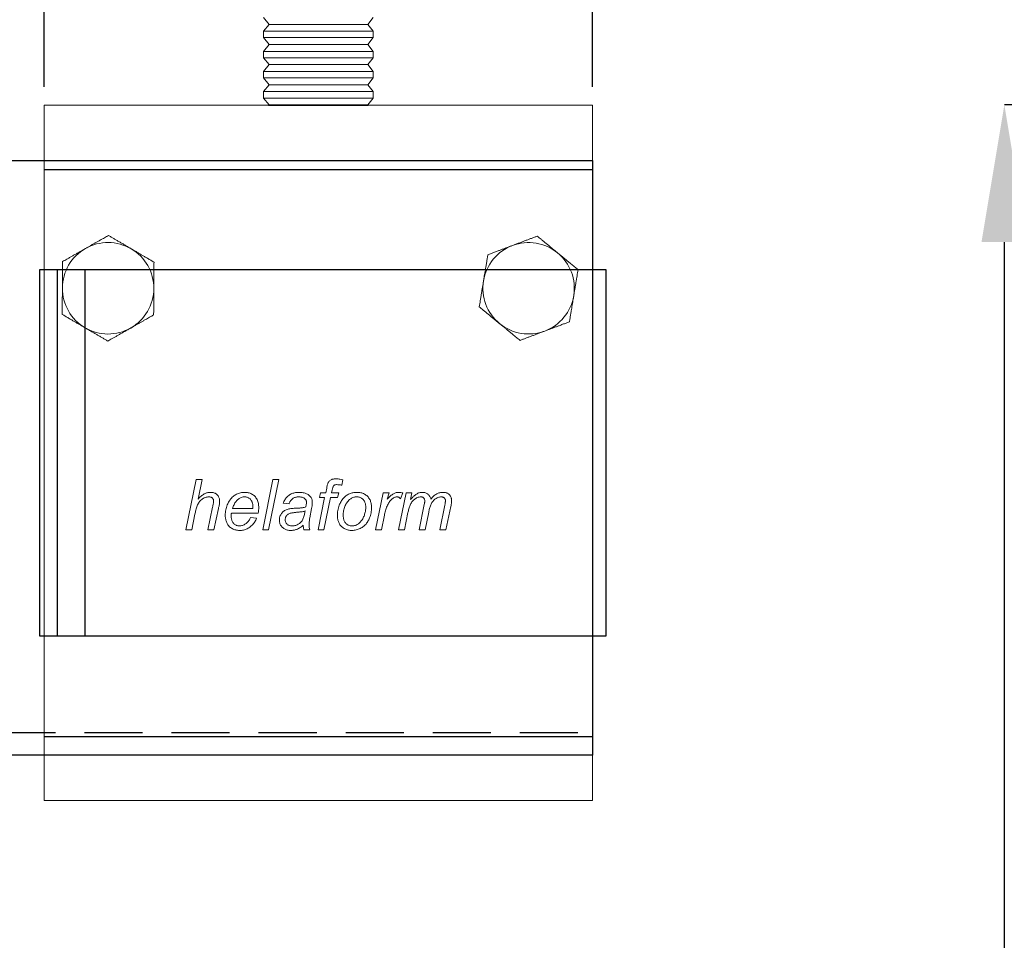
# Model space of a CAD drawing. Units: inches. Extents: x 26292 to 54679, y 2395 to 12821.
# Drawn here: x 30795 to 30903, y 4870 to 4971 of the extents above; entities that cross this region are included whole.
import ezdxf

# ---------------------------------------------------------------- set-up
doc = ezdxf.new("R2010")
doc.units = ezdxf.units.IN
doc.header["$MEASUREMENT"] = 0
doc.linetypes.add('DASHED2', pattern=[9.525, 6.35, -3.175])
doc.layers.add('Cuts', color=7, linetype='DASHED2')
doc.layers.add('Helaform', color=7, linetype='Continuous')
doc.layers.add('Dimensions', color=7, linetype='Continuous', lineweight=15)
doc.styles.get("Standard").update_dxf_attribs({"font": 'arial.ttf'})
doc.dimstyles.new('SLDDIMSTYLE1', dxfattribs={"dimtxt": 10, "dimasz": 15, "dimexe": 0, "dimexo": 2, "dimgap": 5, "dimtad": 1, "dimrnd": 0.5, "dimzin": 12, "dimdsep": 46, "dimtxsty": 'Standard', "dimcen": 0.09, "dimadec": 0, "dimazin": 3, "dimtfac": 1, "dimtofl": 0, "dimtmove": 0, "dimatfit": 3, "dimfxl": 1, "dimfrac": 2, "dimtolj": 1, "dimtzin": 12, "dimarcsym": 0})

# ---------------------------------------------------------------- blocks, each defined once
blk = doc.blocks.new('50120 End clip (side)')
at = {"layer": 'Helaform'}
for p, q in [((-61.5, 20), (0.5, 20)), ((-61.5, -20), (-61.5, 20)), ((-4.5, -20), (-4.5, 20)), ((-1.5, -20), (-1.5, 20)), ((0.5, 20), (0.5, -20)), ((0.5, -20), (-61.5, -20))]:
    blk.add_line(p, q, dxfattribs=at)
blk = doc.blocks.new('*D269')
at = {"layer": 'Defpoints', "color": 0, "transparency": 16777216}
for p in [(30902.98, 4961.4), (30992.77, 4961.4), (31003.68, 4194.71)]:
    blk.add_point(p, dxfattribs=at)
at = {"layer": 'Dimensions', "color": 0, "lineweight": -2, "transparency": 16777216}
for p, q in [((30990.77, 4961.4), (30902.98, 4961.4)), ((30902.98, 4209.71), (30902.98, 4946.4)), ((31001.68, 4194.71), (30902.98, 4194.71))]:
    blk.add_line(p, q, dxfattribs=at)
at = {"layer": 'Dimensions', "color": 0, "transparency": 16777216}
for points in [[(30900.48, 4946.4), (30905.48, 4946.4), (30902.98, 4961.4)], [(30900.48, 4209.71), (30905.48, 4209.71), (30902.98, 4194.71)]]:
    blk.add_solid(points, dxfattribs=at)
at = {"layer": 'Dimensions', "color": 0, "transparency": 16777216, "insert": (30891.49, 4578.06), "char_height": 10, "attachment_point": 5, "rotation": 90}
blk.add_mtext('\\A1;Installation height = 20 + h + 40 + 115', dxfattribs=at)
blk = doc.blocks.new('*D272')
at = {"layer": 'Defpoints', "color": 0, "transparency": 16777216}
for p in [(30857.94, 5020.06), (30797.94, 4961.35), (30857.94, 4961.35)]:
    blk.add_point(p, dxfattribs=at)
at = {"layer": 'Dimensions', "color": 0, "lineweight": -2, "transparency": 16777216}
for p, q in [((30797.94, 5020.06), (30758.6, 5020.06)), ((30797.94, 4963.35), (30797.94, 5020.06)), ((30842.94, 5020.06), (30812.94, 5020.06)), ((30857.94, 4963.35), (30857.94, 5020.06))]:
    blk.add_line(p, q, dxfattribs=at)
at = {"layer": 'Dimensions', "color": 0, "transparency": 16777216}
for points in [[(30812.94, 5022.56), (30812.94, 5017.56), (30797.94, 5020.06)], [(30842.94, 5022.56), (30842.94, 5017.56), (30857.94, 5020.06)]]:
    blk.add_solid(points, dxfattribs=at)
at = {"layer": 'Dimensions', "color": 0, "transparency": 16777216, "insert": (30770.77, 5030.17), "char_height": 10, "attachment_point": 5}
blk.add_mtext('\\A1;60', dxfattribs=at)
blk = doc.blocks.new('50091 Soffit bracket (side)')
at = {"layer": 'Helaform', "color": 7, "linetype": 'Continuous', "lineweight": 15}
for p, q in [((24, 16.6), (24.6, 15.85)), ((35.4, 15.85), (36, 16.6)), ((24.6, 15.85), (24, 15.1)), ((24, 15.1), (24, 14.4)), ((36, 15.1), (24, 15.1)), ((35.4, 15.85), (24.6, 15.85)), ((36, 15.1), (35.4, 15.85)), ((36, 14.4), (36, 15.1)), ((24, 14.4), (24.6, 13.65)), ((36, 14.4), (24, 14.4)), ((35.4, 13.65), (36, 14.4)), ((24.6, 13.65), (24, 12.9)), ((35.4, 13.65), (24.6, 13.65)), ((36, 12.9), (35.4, 13.65)), ((24, 12.9), (24, 12.2)), ((36, 12.9), (24, 12.9)), ((24, 12.2), (24.6, 11.45)), ((36, 12.2), (24, 12.2)), ((35.4, 11.45), (36, 12.2)), ((36, 12.2), (36, 12.9)), ((24.6, 11.45), (24, 10.7)), ((35.4, 11.45), (24.6, 11.45)), ((36, 10.7), (35.4, 11.45)), ((24, 10.7), (24, 10)), ((36, 10.7), (24, 10.7)), ((24, 10), (24.6, 9.25)), ((36, 10), (24, 10)), ((35.4, 9.25), (36, 10)), ((36, 10), (36, 10.7)), ((24.6, 9.25), (24, 8.5)), ((35.4, 9.25), (24.6, 9.25)), ((36, 8.5), (35.4, 9.25)), ((24, 8.5), (24, 7.8)), ((36, 8.5), (24, 8.5)), ((24, 7.8), (24.6, 7.05)), ((36, 7.8), (24, 7.8)), ((35.4, 7.05), (36, 7.8)), ((36, 7.8), (36, 8.5)), ((0, 0), (0, 7)), ((0, 7), (60, 7)), ((24.6, 7.05), (24.56, 7)), ((35.4, 7.05), (24.6, 7.05)), ((35.44, 7), (35.4, 7.05)), ((60, 0), (60, 7)), ((0, -62), (0, 0)), ((60, -62), (60, 0)), ((15.51, -39.4), (16.64, -33.9)), ((16.64, -33.9), (17.28, -33.9)), ((17.28, -33.9), (16.84, -36.04)), ((23.91, -39.4), (25.03, -33.9)), ((25.67, -33.9), (24.55, -39.4)), ((25.03, -33.9), (25.67, -33.9)), ((32.69, -33.94), (32.57, -34.53)), ((30.11, -35.88), (30.25, -35.38)), ((30.25, -35.38), (30.8, -35.38)), ((30.8, -35.38), (30.91, -34.84)), ((31.52, -35.02), (31.44, -35.38)), ((31.44, -35.38), (32.22, -35.38)), ((32.22, -35.38), (32.08, -35.88)), ((36.24, -39.4), (37.09, -35.38)), ((37.09, -35.38), (37.73, -35.38)), ((37.73, -35.38), (37.54, -36.07)), ((38.78, -39.4), (39.59, -35.38)), ((39.25, -35.38), (38.98, -36.02)), ((39.59, -35.38), (40.23, -35.38)), ((40.23, -35.38), (40.09, -36.1)), ((26.79, -36.58), (26.16, -36.51)), ((29.96, -39.4), (30.67, -35.88)), ((30.67, -35.88), (30.11, -35.88)), ((31.32, -35.88), (30.61, -39.4)), ((32.08, -35.88), (31.32, -35.88)), ((17.91, -39.4), (18.43, -36.93)), ((19.07, -37.06), (18.55, -39.4)), ((23.43, -37.57), (20.52, -37.57)), ((20.62, -37.07), (22.84, -37.07)), ((29.25, -37.09), (29.07, -38.09)), ((39.8, -37.53), (39.42, -39.4)), ((41.04, -39.4), (41.58, -36.65)), ((42.07, -37.49), (41.68, -39.4)), ((43.29, -39.4), (43.83, -36.71)), ((44.49, -36.87), (43.94, -39.4)), ((16.5, -37.7), (16.16, -39.4)), ((22.58, -38.06), (23.24, -38.13)), ((37.22, -37.82), (36.89, -39.4)), ((16.16, -39.4), (15.51, -39.4)), ((18.55, -39.4), (17.91, -39.4)), ((24.55, -39.4), (23.91, -39.4)), ((29.05, -39.4), (28.41, -39.4)), ((30.61, -39.4), (29.96, -39.4)), ((36.89, -39.4), (36.24, -39.4)), ((39.42, -39.4), (38.78, -39.4)), ((41.68, -39.4), (41.04, -39.4)), ((43.94, -39.4), (43.29, -39.4)), ((0, -69), (0, -62)), ((60, -69), (60, -62)), ((0, -69), (60, -69))]:
    blk.add_line(p, q, dxfattribs=at)
at = {"layer": 'Helaform'}
for p, q in [((24.56, 7), (35.44, 7)), ((0, 0), (60, 0)), ((60, 0.96), (60, -64.04)), ((0, -62), (60, -62))]:
    blk.add_line(p, q, dxfattribs=at)
at = {"layer": 'Helaform', "color": 7, "linetype": 'Continuous', "lineweight": 15}
for centre, start, end in [((7, -13), 59.6716, 119.6716), ((53, -13), 110.61, 170.61), ((53, -13), 50.61, 110.61), ((7, -13), 119.6716, 179.6716), ((7, -13), 359.6716, 59.6716), ((53, -13), 350.61, 50.61), ((53, -13), 170.61, 230.61), ((7, -13), 179.6716, 239.6716), ((7, -13), 299.6716, 359.6716), ((53, -13), 290.61, 350.61), ((53, -13), 230.61, 290.61), ((7, -13), 239.6716, 299.6716)]:
    blk.add_arc(centre, 5, start, end, dxfattribs=at)
for points, knots in [([(4.52, -8.66), (4.61, -8.6), (4.8, -8.5), (5.06, -8.35), (5.33, -8.19), (5.6, -8.04), (5.87, -7.89), (6.13, -7.74), (6.37, -7.61), (6.67, -7.44), (6.89, -7.31), (7.03, -7.23)], [0, 0, 0, 0, 0.103049, 0.206198, 0.309261, 0.415442, 0.521709, 0.627919, 0.720739, 0.813562, 1, 1, 1, 1]), ([(9.52, -8.68), (9.42, -8.62), (9.2, -8.49), (8.87, -8.3), (8.55, -8.11), (8.23, -7.93), (7.92, -7.75), (7.62, -7.57), (7.32, -7.4), (7.13, -7.28), (7.03, -7.23)], [0, 0, 0, 0, 0.124812, 0.249632, 0.377028, 0.504441, 0.627765, 0.751102, 0.875547, 1, 1, 1, 1]), ([(51.24, -8.32), (51.36, -8.28), (51.59, -8.19), (51.95, -8.05), (52.3, -7.92), (52.64, -7.79), (52.98, -7.67), (53.3, -7.54), (53.63, -7.42), (53.84, -7.34), (53.94, -7.3)], [0, 0, 0, 0, 0.124813, 0.249632, 0.377028, 0.504442, 0.627765, 0.751102, 0.875546, 1, 1, 1, 1]), ([(53.94, -7.3), (54.01, -7.36), (54.15, -7.47), (54.37, -7.66), (54.62, -7.86), (54.88, -8.08), (55.16, -8.3), (55.44, -8.53), (55.73, -8.77), (55.97, -8.97), (56.12, -9.09), (56.17, -9.14)], [0, 0, 0, 0, 0.09744, 0.194966, 0.316255, 0.437602, 0.558847, 0.683927, 0.809138, 0.934173, 1, 1, 1, 1]), ([(48.54, -9.34), (48.66, -9.29), (48.9, -9.2), (49.28, -9.06), (49.63, -8.92), (49.97, -8.8), (50.27, -8.68), (50.59, -8.57), (50.91, -8.44), (51.13, -8.36), (51.24, -8.32)], [0, 0, 0, 0, 0.144061, 0.288186, 0.432179, 0.543998, 0.656007, 0.767962, 0.879711, 1, 1, 1, 1]), ([(2.02, -10.08), (2.09, -10.04), (2.25, -9.95), (2.5, -9.81), (2.77, -9.65), (3.07, -9.48), (3.38, -9.31), (3.7, -9.13), (4.03, -8.94), (4.3, -8.78), (4.47, -8.69), (4.52, -8.66)], [0, 0, 0, 0, 0.097439, 0.194966, 0.316255, 0.437602, 0.558847, 0.683927, 0.809138, 0.934173, 1, 1, 1, 1]), ([(12.02, -10.14), (11.9, -10.08), (11.68, -9.94), (11.33, -9.74), (11.01, -9.55), (10.7, -9.37), (10.41, -9.2), (10.13, -9.04), (9.83, -8.86), (9.63, -8.75), (9.52, -8.68)], [0, 0, 0, 0, 0.1440615, 0.2881856, 0.4321787, 0.5439982, 0.6560061, 0.7679617, 0.8797106, 1, 1, 1, 1]), ([(48.54, -9.34), (48.52, -9.46), (48.47, -9.72), (48.41, -10.12), (48.35, -10.49), (48.29, -10.84), (48.24, -11.17), (48.18, -11.5), (48.12, -11.83), (48.09, -12.06), (48.07, -12.18)], [0, 0, 0, 0, 0.144061, 0.288185, 0.432179, 0.543999, 0.656006, 0.767962, 0.879711, 1, 1, 1, 1]), ([(56.17, -9.14), (56.25, -9.2), (56.41, -9.33), (56.65, -9.53), (56.89, -9.73), (57.13, -9.92), (57.37, -10.12), (57.6, -10.31), (57.81, -10.48), (58.08, -10.7), (58.27, -10.86), (58.4, -10.97)], [0, 0, 0, 0, 0.103049, 0.206198, 0.309262, 0.415442, 0.521709, 0.627919, 0.720739, 0.813562, 1, 1, 1, 1]), ([(2, -12.97), (2, -12.85), (2, -12.59), (2, -12.22), (2.01, -11.84), (2.01, -11.47), (2.01, -11.12), (2.01, -10.77), (2.01, -10.42), (2.02, -10.2), (2.02, -10.08)], [0, 0, 0, 0, 0.124812, 0.249633, 0.377028, 0.504441, 0.627765, 0.751102, 0.875547, 1, 1, 1, 1]), ([(12.02, -10.14), (12.02, -10.27), (12.01, -10.53), (12.01, -10.93), (12.01, -11.31), (12.01, -11.67), (12.01, -12), (12, -12.33), (12, -12.67), (12, -12.91), (12, -13.03)], [0, 0, 0, 0, 0.144061, 0.288186, 0.432179, 0.543999, 0.656006, 0.767962, 0.879711, 1, 1, 1, 1]), ([(57.93, -13.82), (57.95, -13.69), (57.99, -13.44), (58.06, -13.07), (58.12, -12.7), (58.18, -12.34), (58.24, -11.98), (58.29, -11.64), (58.35, -11.3), (58.39, -11.08), (58.4, -10.97)], [0, 0, 0, 0, 0.124813, 0.249633, 0.377029, 0.504442, 0.627765, 0.751102, 0.875546, 1, 1, 1, 1]), ([(48.07, -12.18), (48.05, -12.31), (48.01, -12.56), (47.94, -12.93), (47.88, -13.3), (47.82, -13.66), (47.76, -14.02), (47.71, -14.36), (47.65, -14.7), (47.61, -14.92), (47.6, -15.03)], [0, 0, 0, 0, 0.124813, 0.249632, 0.377028, 0.504441, 0.627765, 0.751102, 0.875547, 1, 1, 1, 1]), ([(1.98, -15.86), (1.98, -15.73), (1.99, -15.47), (1.99, -15.07), (1.99, -14.69), (1.99, -14.33), (1.99, -14), (2, -13.67), (2, -13.33), (2, -13.09), (2, -12.97)], [0, 0, 0, 0, 0.144061, 0.288186, 0.432179, 0.543998, 0.656006, 0.767962, 0.879711, 1, 1, 1, 1]), ([(12, -13.03), (12, -13.15), (12, -13.41), (12, -13.78), (11.99, -14.16), (11.99, -14.53), (11.99, -14.88), (11.99, -15.23), (11.99, -15.58), (11.98, -15.8), (11.98, -15.92)], [0, 0, 0, 0, 0.124813, 0.2496326, 0.3770285, 0.5044416, 0.6277653, 0.7511025, 0.8755462, 1, 1, 1, 1]), ([(57.46, -16.66), (57.48, -16.54), (57.53, -16.28), (57.59, -15.88), (57.65, -15.51), (57.71, -15.16), (57.76, -14.83), (57.82, -14.5), (57.88, -14.17), (57.91, -13.94), (57.93, -13.82)], [0, 0, 0, 0, 0.144061, 0.288186, 0.432179, 0.543999, 0.656006, 0.767962, 0.879711, 1, 1, 1, 1]), ([(47.6, -15.03), (47.66, -15.09), (47.8, -15.2), (48.02, -15.38), (48.27, -15.59), (48.54, -15.81), (48.81, -16.03), (49.09, -16.26), (49.38, -16.5), (49.63, -16.7), (49.78, -16.82), (49.83, -16.86)], [0, 0, 0, 0, 0.09744, 0.194966, 0.316255, 0.437602, 0.558847, 0.683927, 0.809138, 0.934173, 1, 1, 1, 1]), ([(1.98, -15.86), (2.1, -15.92), (2.32, -16.06), (2.67, -16.26), (2.99, -16.45), (3.3, -16.63), (3.59, -16.8), (3.87, -16.96), (4.17, -17.14), (4.37, -17.25), (4.48, -17.32)], [0, 0, 0, 0, 0.144062, 0.288186, 0.432179, 0.543998, 0.656006, 0.767962, 0.879711, 1, 1, 1, 1]), ([(9.48, -17.34), (9.57, -17.29), (9.75, -17.19), (10.01, -17.04), (10.28, -16.88), (10.55, -16.73), (10.82, -16.58), (11.08, -16.43), (11.32, -16.3), (11.62, -16.12), (11.84, -16), (11.98, -15.92)], [0, 0, 0, 0, 0.103048, 0.206198, 0.309261, 0.415443, 0.521709, 0.627919, 0.720739, 0.813562, 1, 1, 1, 1]), ([(49.83, -16.86), (49.91, -16.93), (50.07, -17.06), (50.31, -17.26), (50.55, -17.46), (50.79, -17.65), (51.03, -17.85), (51.25, -18.03), (51.46, -18.21), (51.73, -18.43), (51.93, -18.59), (52.06, -18.7)], [0, 0, 0, 0, 0.1030487, 0.2061978, 0.3092612, 0.4154422, 0.5217086, 0.6279186, 0.7207386, 0.8135622, 1, 1, 1, 1]), ([(57.46, -16.66), (57.34, -16.71), (57.1, -16.8), (56.72, -16.94), (56.37, -17.08), (56.03, -17.2), (55.73, -17.32), (55.41, -17.43), (55.09, -17.56), (54.87, -17.64), (54.76, -17.68)], [0, 0, 0, 0, 0.1440612, 0.2881858, 0.4321787, 0.5439983, 0.6560066, 0.7679619, 0.8797108, 1, 1, 1, 1]), ([(4.48, -17.32), (4.58, -17.38), (4.8, -17.51), (5.13, -17.7), (5.45, -17.89), (5.77, -18.07), (6.08, -18.25), (6.38, -18.43), (6.68, -18.6), (6.87, -18.72), (6.97, -18.77)], [0, 0, 0, 0, 0.124813, 0.249633, 0.377028, 0.504441, 0.627765, 0.751102, 0.875547, 1, 1, 1, 1]), ([(6.97, -18.77), (7.04, -18.73), (7.2, -18.64), (7.45, -18.5), (7.72, -18.34), (8.03, -18.17), (8.33, -17.99), (8.65, -17.81), (8.98, -17.63), (9.25, -17.47), (9.42, -17.38), (9.48, -17.34)], [0, 0, 0, 0, 0.097439, 0.194967, 0.316255, 0.437602, 0.558847, 0.683927, 0.809138, 0.934173, 1, 1, 1, 1]), ([(54.76, -17.68), (54.64, -17.72), (54.41, -17.81), (54.05, -17.95), (53.7, -18.08), (53.36, -18.21), (53.02, -18.33), (52.7, -18.46), (52.37, -18.58), (52.16, -18.66), (52.06, -18.7)], [0, 0, 0, 0, 0.124813, 0.249633, 0.377028, 0.504442, 0.627765, 0.751103, 0.875547, 1, 1, 1, 1]), ([(30.91, -34.84), (30.92, -34.79), (30.94, -34.69), (30.97, -34.54), (31.02, -34.39), (31.07, -34.25), (31.15, -34.12), (31.26, -34.02), (31.39, -33.94), (31.52, -33.88), (31.66, -33.85), (31.8, -33.83), (31.9, -33.83), (31.95, -33.83)], [0, 0, 0, 0, 0.0933622, 0.1867314, 0.2800815, 0.3734308, 0.4666249, 0.5599333, 0.6479186, 0.7358915, 0.8239514, 0.9119561, 1, 1, 1, 1]), ([(31.95, -33.83), (32.02, -33.83), (32.16, -33.84), (32.4, -33.88), (32.58, -33.92), (32.69, -33.94)], [0, 0, 0, 0, 0.27994, 0.559962, 1, 1, 1, 1]), ([(16.84, -36.04), (16.9, -35.99), (17, -35.88), (17.16, -35.73), (17.33, -35.6), (17.51, -35.49), (17.68, -35.41), (17.84, -35.35), (18.01, -35.32), (18.13, -35.31), (18.18, -35.31)], [0, 0, 0, 0, 0.140006, 0.280015, 0.420007, 0.559999, 0.669996, 0.780004, 0.890002, 1, 1, 1, 1]), ([(18.18, -35.31), (18.23, -35.31), (18.33, -35.32), (18.48, -35.34), (18.63, -35.38), (18.76, -35.44), (18.88, -35.53), (19, -35.64), (19.09, -35.78), (19.16, -35.95), (19.19, -36.12), (19.2, -36.24), (19.2, -36.29)], [0, 0, 0, 0, 0.093391, 0.186764, 0.280115, 0.373484, 0.466803, 0.5601, 0.669996, 0.779929, 0.889954, 1, 1, 1, 1]), ([(19.81, -37.79), (19.81, -37.69), (19.82, -37.5), (19.86, -37.22), (19.93, -36.95), (20.03, -36.7), (20.13, -36.48), (20.24, -36.29), (20.36, -36.1), (20.5, -35.93), (20.67, -35.77), (20.85, -35.63), (21.04, -35.52), (21.25, -35.43), (21.47, -35.36), (21.69, -35.32), (21.85, -35.31), (21.92, -35.31)], [0, 0, 0, 0, 0.078395, 0.156794, 0.235198, 0.313603, 0.375217, 0.436822, 0.498434, 0.560034, 0.622893, 0.685735, 0.748595, 0.811441, 0.8743, 0.937153, 1, 1, 1, 1]), ([(21.92, -35.31), (21.99, -35.31), (22.13, -35.32), (22.33, -35.35), (22.53, -35.41), (22.72, -35.49), (22.89, -35.6), (23.04, -35.74), (23.18, -35.9), (23.3, -36.09), (23.38, -36.3), (23.44, -36.52), (23.47, -36.74), (23.48, -36.89), (23.48, -36.97)], [0, 0, 0, 0, 0.080012, 0.160034, 0.240023, 0.320014, 0.400016, 0.480003, 0.559988, 0.647995, 0.735968, 0.823961, 0.911983, 1, 1, 1, 1]), ([(26.16, -36.51), (26.18, -36.44), (26.23, -36.31), (26.33, -36.12), (26.45, -35.95), (26.59, -35.79), (26.75, -35.65), (26.92, -35.53), (27.11, -35.45), (27.3, -35.38), (27.5, -35.34), (27.69, -35.31), (27.83, -35.31), (27.89, -35.31)], [0, 0, 0, 0, 0.093346, 0.186679, 0.280011, 0.373329, 0.466649, 0.559963, 0.647954, 0.735955, 0.823965, 0.911989, 1, 1, 1, 1]), ([(27.89, -35.31), (27.97, -35.31), (28.12, -35.32), (28.34, -35.35), (28.54, -35.4), (28.72, -35.47), (28.88, -35.56), (28.97, -35.63), (29.01, -35.67)], [0, 0, 0, 0, 0.186679, 0.373369, 0.560011, 0.706634, 0.853365, 1, 1, 1, 1]), ([(31.99, -34.47), (31.96, -34.47), (31.89, -34.47), (31.8, -34.49), (31.73, -34.53), (31.68, -34.58), (31.63, -34.65), (31.59, -34.76), (31.55, -34.89), (31.53, -34.98), (31.52, -35.02)], [0, 0, 0, 0, 0.124956, 0.249943, 0.333306, 0.416543, 0.50005, 0.666613, 0.833327, 1, 1, 1, 1]), ([(32.57, -34.53), (32.51, -34.52), (32.41, -34.5), (32.22, -34.48), (32.08, -34.47), (31.99, -34.47)], [0, 0, 0, 0, 0.280043, 0.560082, 1, 1, 1, 1]), ([(32.76, -35.94), (32.81, -35.89), (32.92, -35.77), (33.1, -35.63), (33.3, -35.51), (33.5, -35.43), (33.69, -35.37), (33.87, -35.34), (34.05, -35.32), (34.17, -35.31), (34.23, -35.31)], [0, 0, 0, 0, 0.13998, 0.280005, 0.419934, 0.559965, 0.669933, 0.780001, 0.889969, 1, 1, 1, 1]), ([(34.23, -35.31), (34.3, -35.31), (34.44, -35.32), (34.64, -35.35), (34.84, -35.41), (35.03, -35.49), (35.21, -35.6), (35.37, -35.74), (35.5, -35.89), (35.61, -36.06), (35.69, -36.23), (35.75, -36.41), (35.79, -36.6), (35.81, -36.79), (35.82, -36.91), (35.82, -36.98)], [0, 0, 0, 0, 0.080004, 0.160024, 0.239999, 0.31999, 0.399985, 0.47996, 0.559947, 0.63329, 0.706624, 0.779956, 0.853301, 0.92665, 1, 1, 1, 1]), ([(37.54, -36.07), (37.58, -36.02), (37.68, -35.92), (37.82, -35.77), (37.98, -35.63), (38.13, -35.51), (38.28, -35.42), (38.44, -35.36), (38.59, -35.32), (38.7, -35.31), (38.76, -35.31)], [0, 0, 0, 0, 0.14001, 0.280011, 0.420019, 0.560005, 0.67002, 0.780006, 0.890017, 1, 1, 1, 1]), ([(38.76, -35.31), (38.8, -35.31), (38.9, -35.32), (39.06, -35.34), (39.18, -35.37), (39.25, -35.38)], [0, 0, 0, 0, 0.279964, 0.560032, 1, 1, 1, 1]), ([(40.09, -36.1), (40.13, -36.05), (40.2, -35.97), (40.32, -35.84), (40.44, -35.71), (40.58, -35.6), (40.72, -35.5), (40.87, -35.41), (41.04, -35.35), (41.2, -35.32), (41.32, -35.31), (41.38, -35.31)], [0, 0, 0, 0, 0.112011, 0.224027, 0.336028, 0.448024, 0.559968, 0.669993, 0.779975, 0.889994, 1, 1, 1, 1]), ([(41.38, -35.31), (41.42, -35.31), (41.52, -35.32), (41.66, -35.34), (41.8, -35.39), (41.93, -35.46), (42.04, -35.55), (42.13, -35.66), (42.21, -35.78), (42.27, -35.91), (42.29, -36.01), (42.3, -36.05)], [0, 0, 0, 0, 0.11202, 0.223983, 0.336, 0.447998, 0.560006, 0.669971, 0.780042, 0.889964, 1, 1, 1, 1]), ([(42.3, -36.05), (42.35, -36), (42.44, -35.88), (42.59, -35.73), (42.76, -35.59), (42.94, -35.48), (43.11, -35.4), (43.27, -35.35), (43.44, -35.32), (43.55, -35.31), (43.61, -35.31)], [0, 0, 0, 0, 0.140005, 0.280002, 0.419994, 0.559978, 0.669972, 0.780001, 0.889986, 1, 1, 1, 1]), ([(43.61, -35.31), (43.66, -35.31), (43.76, -35.32), (43.9, -35.33), (44.04, -35.37), (44.17, -35.43), (44.29, -35.51), (44.39, -35.62), (44.47, -35.74), (44.52, -35.86), (44.56, -36), (44.58, -36.13), (44.58, -36.22), (44.58, -36.27)], [0, 0, 0, 0, 0.093377, 0.186728, 0.280072, 0.373338, 0.466624, 0.559963, 0.647958, 0.735929, 0.823925, 0.91198, 1, 1, 1, 1]), ([(18.03, -35.81), (17.96, -35.81), (17.82, -35.82), (17.61, -35.87), (17.41, -35.96), (17.24, -36.08), (17.08, -36.23), (16.94, -36.39), (16.83, -36.58), (16.74, -36.79), (16.67, -37.02), (16.6, -37.24), (16.55, -37.47), (16.52, -37.63), (16.5, -37.7)], [0, 0, 0, 0, 0.079979, 0.159987, 0.239966, 0.319971, 0.399967, 0.479965, 0.559965, 0.647945, 0.735958, 0.823969, 0.911984, 1, 1, 1, 1]), ([(18.54, -36.26), (18.54, -36.22), (18.54, -36.15), (18.5, -36.05), (18.44, -35.96), (18.36, -35.88), (18.26, -35.83), (18.14, -35.81), (18.07, -35.81), (18.03, -35.81)], [0, 0, 0, 0, 0.1399957, 0.28002, 0.4199585, 0.5599096, 0.7065282, 0.8532364, 1, 1, 1, 1]), ([(18.43, -36.93), (18.44, -36.87), (18.47, -36.75), (18.5, -36.57), (18.53, -36.41), (18.54, -36.31), (18.54, -36.26)], [0, 0, 0, 0, 0.280042, 0.56007, 0.78008, 1, 1, 1, 1]), ([(19.2, -36.29), (19.2, -36.37), (19.19, -36.51), (19.14, -36.77), (19.1, -36.95), (19.07, -37.06)], [0, 0, 0, 0, 0.2798746, 0.5599195, 1, 1, 1, 1]), ([(21.94, -35.81), (21.88, -35.81), (21.76, -35.81), (21.58, -35.86), (21.41, -35.94), (21.25, -36.04), (21.11, -36.15), (20.98, -36.3), (20.87, -36.47), (20.77, -36.66), (20.69, -36.87), (20.64, -37.01), (20.62, -37.07)], [0, 0, 0, 0, 0.093271, 0.186571, 0.279916, 0.373217, 0.466566, 0.559901, 0.669874, 0.779907, 0.889971, 1, 1, 1, 1]), ([(22.84, -36.92), (22.84, -36.87), (22.84, -36.77), (22.82, -36.62), (22.79, -36.47), (22.74, -36.33), (22.67, -36.19), (22.58, -36.07), (22.47, -35.98), (22.35, -35.9), (22.22, -35.84), (22.08, -35.81), (21.99, -35.81), (21.94, -35.81)], [0, 0, 0, 0, 0.093382, 0.186739, 0.280119, 0.373462, 0.466744, 0.560077, 0.648064, 0.736055, 0.824003, 0.911984, 1, 1, 1, 1]), ([(27.86, -35.81), (27.8, -35.81), (27.7, -35.81), (27.54, -35.84), (27.39, -35.88), (27.24, -35.96), (27.12, -36.05), (27.01, -36.17), (26.92, -36.29), (26.84, -36.43), (26.81, -36.53), (26.79, -36.58)], [0, 0, 0, 0, 0.112049, 0.223948, 0.336069, 0.447971, 0.560028, 0.669981, 0.78003, 0.889979, 1, 1, 1, 1]), ([(28.53, -36.01), (28.49, -35.98), (28.42, -35.92), (28.3, -35.87), (28.16, -35.83), (28.01, -35.81), (27.91, -35.81), (27.86, -35.81)], [0, 0, 0, 0, 0.1865248, 0.3731646, 0.5598932, 0.7798883, 1, 1, 1, 1]), ([(28.7, -36.4), (28.69, -36.38), (28.69, -36.32), (28.68, -36.24), (28.65, -36.16), (28.6, -36.08), (28.55, -36.03), (28.53, -36.01)], [0, 0, 0, 0, 0.186972, 0.37304, 0.560287, 0.779907, 1, 1, 1, 1]), ([(28.63, -36.9), (28.64, -36.85), (28.66, -36.76), (28.69, -36.6), (28.69, -36.48), (28.7, -36.4)], [0, 0, 0, 0, 0.280039, 0.560073, 1, 1, 1, 1]), ([(29.01, -35.67), (29.05, -35.7), (29.12, -35.76), (29.21, -35.88), (29.27, -36), (29.31, -36.12), (29.33, -36.24), (29.33, -36.31), (29.33, -36.35)], [0, 0, 0, 0, 0.186659, 0.373281, 0.559939, 0.70654, 0.85331, 1, 1, 1, 1]), ([(29.33, -36.35), (29.33, -36.42), (29.33, -36.56), (29.3, -36.81), (29.27, -36.99), (29.25, -37.09)], [0, 0, 0, 0, 0.279977, 0.56004, 1, 1, 1, 1]), ([(32.08, -37.87), (32.08, -37.77), (32.09, -37.58), (32.12, -37.29), (32.18, -37), (32.27, -36.74), (32.37, -36.51), (32.48, -36.31), (32.61, -36.12), (32.71, -36), (32.76, -35.94)], [0, 0, 0, 0, 0.139999, 0.279998, 0.419989, 0.55997, 0.669976, 0.779998, 0.889987, 1, 1, 1, 1]), ([(34.21, -35.81), (34.15, -35.81), (34.04, -35.81), (33.86, -35.85), (33.7, -35.91), (33.55, -36), (33.4, -36.11), (33.25, -36.26), (33.11, -36.44), (32.99, -36.64), (32.89, -36.86), (32.82, -37.09), (32.76, -37.33), (32.72, -37.57), (32.72, -37.73), (32.71, -37.81)], [0, 0, 0, 0, 0.062722, 0.125451, 0.188156, 0.250889, 0.313602, 0.395729, 0.477853, 0.560003, 0.64797, 0.735988, 0.823998, 0.912004, 1, 1, 1, 1]), ([(35.18, -36.96), (35.18, -36.91), (35.18, -36.8), (35.16, -36.65), (35.12, -36.49), (35.07, -36.34), (34.99, -36.2), (34.89, -36.08), (34.77, -35.98), (34.64, -35.9), (34.51, -35.85), (34.36, -35.81), (34.26, -35.81), (34.21, -35.81)], [0, 0, 0, 0, 0.0933624, 0.1867577, 0.2800717, 0.3733943, 0.466764, 0.5600705, 0.6480585, 0.7360629, 0.8240034, 0.9119984, 1, 1, 1, 1]), ([(38.59, -35.81), (38.54, -35.81), (38.43, -35.82), (38.28, -35.88), (38.14, -35.97), (38, -36.09), (37.86, -36.23), (37.73, -36.4), (37.61, -36.6), (37.51, -36.82), (37.42, -37.07), (37.34, -37.32), (37.27, -37.57), (37.24, -37.74), (37.22, -37.82)], [0, 0, 0, 0, 0.062375, 0.124831, 0.18733, 0.249834, 0.333176, 0.416503, 0.499848, 0.599872, 0.6999, 0.799934, 0.899964, 1, 1, 1, 1]), ([(38.98, -36.02), (38.95, -35.99), (38.89, -35.92), (38.8, -35.85), (38.69, -35.81), (38.63, -35.81), (38.59, -35.81)], [0, 0, 0, 0, 0.280032, 0.560011, 0.779907, 1, 1, 1, 1]), ([(41.21, -35.81), (41.15, -35.81), (41.02, -35.82), (40.83, -35.88), (40.66, -35.97), (40.5, -36.08), (40.36, -36.21), (40.23, -36.36), (40.12, -36.53), (40.03, -36.71), (39.96, -36.91), (39.9, -37.12), (39.84, -37.32), (39.81, -37.46), (39.8, -37.53)], [0, 0, 0, 0, 0.07993, 0.159942, 0.239949, 0.319944, 0.399964, 0.479962, 0.559987, 0.647966, 0.735968, 0.823977, 0.911984, 1, 1, 1, 1]), ([(41.64, -36.25), (41.64, -36.22), (41.64, -36.15), (41.61, -36.06), (41.56, -35.97), (41.5, -35.9), (41.41, -35.84), (41.31, -35.81), (41.25, -35.81), (41.21, -35.81)], [0, 0, 0, 0, 0.1400704, 0.2800957, 0.4200414, 0.5601288, 0.7066303, 0.8533264, 1, 1, 1, 1]), ([(41.58, -36.65), (41.6, -36.58), (41.62, -36.47), (41.64, -36.34), (41.64, -36.28), (41.64, -36.25)], [0, 0, 0, 0, 0.55996, 0.780042, 1, 1, 1, 1]), ([(43.44, -35.81), (43.38, -35.81), (43.25, -35.82), (43.07, -35.88), (42.9, -35.96), (42.74, -36.07), (42.6, -36.19), (42.48, -36.34), (42.37, -36.5), (42.29, -36.69), (42.22, -36.88), (42.16, -37.08), (42.11, -37.28), (42.09, -37.42), (42.07, -37.49)], [0, 0, 0, 0, 0.079952, 0.159967, 0.239954, 0.319983, 0.399967, 0.479987, 0.559988, 0.647957, 0.735959, 0.823971, 0.911987, 1, 1, 1, 1]), ([(43.9, -36.24), (43.9, -36.2), (43.89, -36.14), (43.87, -36.04), (43.81, -35.95), (43.74, -35.88), (43.65, -35.83), (43.54, -35.81), (43.47, -35.81), (43.44, -35.81)], [0, 0, 0, 0, 0.140072, 0.280028, 0.420026, 0.559957, 0.706566, 0.853252, 1, 1, 1, 1]), ([(43.83, -36.71), (43.84, -36.62), (43.87, -36.5), (43.89, -36.34), (43.9, -36.27), (43.9, -36.24)], [0, 0, 0, 0, 0.559969, 0.780031, 1, 1, 1, 1]), ([(44.58, -36.27), (44.58, -36.33), (44.57, -36.44), (44.54, -36.64), (44.51, -36.78), (44.49, -36.87)], [0, 0, 0, 0, 0.2799171, 0.5599922, 1, 1, 1, 1]), ([(20.52, -37.57), (20.51, -37.59), (20.48, -37.63), (20.46, -37.68), (20.45, -37.74), (20.45, -37.77), (20.45, -37.79)], [0, 0, 0, 0, 0.280005, 0.559985, 0.780018, 1, 1, 1, 1]), ([(22.84, -37.07), (22.84, -37.05), (22.84, -36.99), (22.84, -36.94), (22.84, -36.92)], [0, 0, 0, 0, 0.56, 1, 1, 1, 1]), ([(23.48, -36.97), (23.48, -37.02), (23.47, -37.14), (23.46, -37.34), (23.44, -37.48), (23.43, -37.57)], [0, 0, 0, 0, 0.280151, 0.559935, 1, 1, 1, 1]), ([(25.73, -38.33), (25.74, -38.27), (25.74, -38.15), (25.77, -37.99), (25.83, -37.82), (25.92, -37.68), (26.02, -37.54), (26.15, -37.41), (26.31, -37.3), (26.49, -37.22), (26.68, -37.15), (26.81, -37.12), (26.88, -37.11)], [0, 0, 0, 0, 0.093343, 0.186712, 0.280003, 0.373356, 0.466695, 0.560016, 0.669981, 0.779962, 0.889991, 1, 1, 1, 1]), ([(27.7, -37.48), (27.64, -37.49), (27.53, -37.5), (27.35, -37.52), (27.18, -37.55), (27.01, -37.58), (26.85, -37.62), (26.71, -37.69), (26.59, -37.77), (26.5, -37.87), (26.44, -37.98), (26.4, -38.08), (26.37, -38.19), (26.37, -38.26), (26.37, -38.3)], [0, 0, 0, 0, 0.1000216, 0.2000506, 0.3000679, 0.4000776, 0.5000542, 0.5833623, 0.6667034, 0.7499446, 0.8124616, 0.8749736, 0.9374843, 1, 1, 1, 1]), ([(26.88, -37.11), (26.96, -37.1), (27.12, -37.07), (27.37, -37.05), (27.62, -37.04), (27.85, -37.03), (28.06, -37.02), (28.25, -36.99), (28.45, -36.96), (28.57, -36.92), (28.63, -36.9)], [0, 0, 0, 0, 0.139986, 0.280001, 0.420025, 0.560051, 0.670067, 0.780083, 0.890081, 1, 1, 1, 1]), ([(27.14, -38.98), (27.21, -38.98), (27.34, -38.97), (27.52, -38.93), (27.7, -38.85), (27.87, -38.76), (28.02, -38.64), (28.16, -38.5), (28.27, -38.34), (28.35, -38.15), (28.42, -37.95), (28.47, -37.75), (28.51, -37.54), (28.54, -37.4), (28.55, -37.33)], [0, 0, 0, 0, 0.079998, 0.159997, 0.240013, 0.319998, 0.400027, 0.479991, 0.560016, 0.647972, 0.73597, 0.823978, 0.91199, 1, 1, 1, 1]), ([(28.55, -37.33), (28.5, -37.35), (28.4, -37.39), (28.24, -37.43), (28.01, -37.46), (27.83, -37.47), (27.7, -37.48)], [0, 0, 0, 0, 0.186655, 0.37333, 0.559984, 1, 1, 1, 1]), ([(35.82, -36.98), (35.81, -37.07), (35.81, -37.26), (35.77, -37.55), (35.71, -37.83), (35.62, -38.08), (35.52, -38.3), (35.41, -38.5), (35.28, -38.69), (35.14, -38.86), (34.97, -39.01), (34.78, -39.15), (34.58, -39.26), (34.37, -39.35), (34.15, -39.42), (33.92, -39.46), (33.77, -39.47), (33.69, -39.47)], [0, 0, 0, 0, 0.0784023, 0.1568117, 0.2352089, 0.313613, 0.3752215, 0.4368303, 0.4984347, 0.560024, 0.6228872, 0.6857285, 0.7485908, 0.8114444, 0.874307, 0.9371624, 1, 1, 1, 1]), ([(33.69, -38.98), (33.75, -38.98), (33.88, -38.97), (34.06, -38.92), (34.23, -38.85), (34.39, -38.74), (34.54, -38.62), (34.67, -38.47), (34.8, -38.3), (34.91, -38.11), (35, -37.9), (35.04, -37.76), (35.06, -37.69)], [0, 0, 0, 0, 0.093296, 0.186612, 0.2799, 0.373221, 0.466537, 0.55987, 0.66987, 0.779922, 0.889935, 1, 1, 1, 1]), ([(35.06, -37.69), (35.08, -37.62), (35.12, -37.49), (35.16, -37.3), (35.18, -37.13), (35.18, -37.02), (35.18, -36.96)], [0, 0, 0, 0, 0.2799854, 0.5600105, 0.7799835, 1, 1, 1, 1]), ([(21.37, -39.47), (21.3, -39.47), (21.16, -39.46), (20.96, -39.43), (20.76, -39.37), (20.57, -39.28), (20.4, -39.17), (20.24, -39.03), (20.11, -38.87), (20.01, -38.7), (19.94, -38.53), (19.88, -38.35), (19.84, -38.16), (19.82, -37.98), (19.81, -37.85), (19.81, -37.79)], [0, 0, 0, 0, 0.0799986, 0.1599908, 0.2399876, 0.3199799, 0.3999826, 0.4799661, 0.559966, 0.6332983, 0.7066533, 0.7799713, 0.853347, 0.9266472, 1, 1, 1, 1]), ([(20.45, -37.79), (20.45, -37.84), (20.45, -37.94), (20.47, -38.1), (20.49, -38.25), (20.54, -38.4), (20.61, -38.54), (20.7, -38.67), (20.8, -38.78), (20.92, -38.87), (21.06, -38.93), (21.2, -38.97), (21.3, -38.98), (21.35, -38.98)], [0, 0, 0, 0, 0.093379, 0.186757, 0.280128, 0.373471, 0.466819, 0.560109, 0.64809, 0.736098, 0.824042, 0.912021, 1, 1, 1, 1]), ([(21.35, -38.98), (21.41, -38.98), (21.53, -38.97), (21.71, -38.92), (21.87, -38.85), (22.03, -38.76), (22.18, -38.65), (22.3, -38.52), (22.41, -38.38), (22.51, -38.22), (22.56, -38.12), (22.58, -38.06)], [0, 0, 0, 0, 0.1120076, 0.2240425, 0.3360612, 0.4480856, 0.5600291, 0.6700151, 0.7800179, 0.8900148, 1, 1, 1, 1]), ([(23.24, -38.13), (23.21, -38.2), (23.16, -38.35), (23.04, -38.55), (22.91, -38.73), (22.75, -38.9), (22.58, -39.05), (22.4, -39.19), (22.21, -39.29), (22.01, -39.38), (21.8, -39.43), (21.59, -39.47), (21.44, -39.47), (21.37, -39.47)], [0, 0, 0, 0, 0.0932811, 0.1866124, 0.2799343, 0.3732839, 0.4666315, 0.5599562, 0.6479639, 0.7359659, 0.823976, 0.9119844, 1, 1, 1, 1]), ([(26.96, -39.47), (26.9, -39.47), (26.79, -39.47), (26.61, -39.44), (26.44, -39.39), (26.28, -39.31), (26.14, -39.21), (26.01, -39.09), (25.91, -38.96), (25.83, -38.81), (25.77, -38.66), (25.74, -38.49), (25.74, -38.38), (25.73, -38.33)], [0, 0, 0, 0, 0.0933691, 0.1867061, 0.2800436, 0.3733776, 0.4666955, 0.560002, 0.6480033, 0.7359773, 0.823972, 0.9119805, 1, 1, 1, 1]), ([(26.37, -38.3), (26.37, -38.34), (26.37, -38.43), (26.41, -38.55), (26.47, -38.67), (26.55, -38.77), (26.65, -38.86), (26.77, -38.92), (26.89, -38.95), (27.02, -38.97), (27.1, -38.98), (27.14, -38.98)], [0, 0, 0, 0, 0.112026, 0.22395, 0.335975, 0.447927, 0.559982, 0.669901, 0.780054, 0.889931, 1, 1, 1, 1]), ([(29.07, -38.09), (29.05, -38.16), (29.03, -38.3), (29, -38.5), (28.98, -38.69), (28.98, -38.8), (28.98, -38.86)], [0, 0, 0, 0, 0.2799994, 0.5599947, 0.780007, 1, 1, 1, 1]), ([(33.69, -39.47), (33.62, -39.47), (33.49, -39.47), (33.28, -39.43), (33.09, -39.38), (32.9, -39.3), (32.72, -39.2), (32.56, -39.07), (32.42, -38.93), (32.31, -38.77), (32.22, -38.6), (32.16, -38.43), (32.11, -38.25), (32.08, -38.06), (32.08, -37.93), (32.08, -37.87)], [0, 0, 0, 0, 0.0800067, 0.1599872, 0.2399998, 0.3199919, 0.3999873, 0.4799918, 0.5599682, 0.6333112, 0.7066556, 0.7799711, 0.853351, 0.9266452, 1, 1, 1, 1]), ([(32.71, -37.81), (32.72, -37.87), (32.72, -37.97), (32.74, -38.13), (32.77, -38.29), (32.83, -38.44), (32.9, -38.58), (33, -38.7), (33.12, -38.81), (33.25, -38.89), (33.39, -38.94), (33.54, -38.97), (33.64, -38.98), (33.69, -38.98)], [0, 0, 0, 0, 0.093368, 0.186754, 0.280093, 0.373435, 0.466741, 0.560032, 0.648058, 0.736025, 0.823995, 0.91201, 1, 1, 1, 1]), ([(28.34, -38.91), (28.29, -38.96), (28.18, -39.05), (28, -39.17), (27.82, -39.28), (27.64, -39.36), (27.46, -39.41), (27.3, -39.45), (27.13, -39.47), (27.02, -39.47), (26.96, -39.47)], [0, 0, 0, 0, 0.140006, 0.280003, 0.419997, 0.559985, 0.669971, 0.780003, 0.889984, 1, 1, 1, 1]), ([(28.41, -39.4), (28.4, -39.36), (28.38, -39.27), (28.36, -39.1), (28.35, -38.98), (28.34, -38.91)], [0, 0, 0, 0, 0.279981, 0.56002, 1, 1, 1, 1]), ([(28.98, -38.86), (28.98, -38.91), (28.98, -39.01), (29.01, -39.19), (29.03, -39.32), (29.05, -39.4)], [0, 0, 0, 0, 0.279934, 0.560035, 1, 1, 1, 1])]:
    blk.add_open_spline(points, degree=3, knots=knots, dxfattribs=at)

msp = doc.modelspace()

# ---------------------------------------------------------------- linework, layer by layer
at = {"layer": 'Cuts'}
msp.add_line((30688.056, 4892.795), (30857.941, 4892.795), dxfattribs=at)
at = {"layer": 'Helaform'}
for p, q in [((30688.056, 4955.303), (30857.941, 4955.303)), ((30857.941, 4890.303), (30688.056, 4890.303))]:
    msp.add_line(p, q, dxfattribs=at)

# ---------------------------------------------------------------- block references
msp.add_blockref('50091 Soffit bracket (side)', (30797.941, 4954.346), dxfattribs=at)
at = {"layer": 'Helaform', "xscale": -1}
msp.add_blockref('50120 End clip (side)', (30797.918, 4923.346), dxfattribs=at)

# ---------------------------------------------------------------- dimensions: what is measured, and where the dimension line sits
at = {"layer": 'Dimensions'}
dim = msp.add_linear_dim(base=(30857.941, 5020.059), p1=(30797.941, 4961.346), p2=(30857.941, 4961.346), dimstyle='SLDDIMSTYLE1', dxfattribs=at)
dim.commit()
dim.dimension.update_dxf_attribs({"geometry": '*D272', "text_midpoint": (30770.769, 5020.059), "dimtype": 160})
dim = msp.add_linear_dim(base=(30902.979, 4961.403), p1=(31003.682, 4194.711), p2=(30992.767, 4961.403), angle=90, text='Installation height = 20 + h + 40 + 115', dimstyle='SLDDIMSTYLE1', dxfattribs=at)
dim.commit()
dim.dimension.update_dxf_attribs({"geometry": '*D269', "text_midpoint": (30891.489, 4578.057)})

doc.saveas('drawing.dxf')
